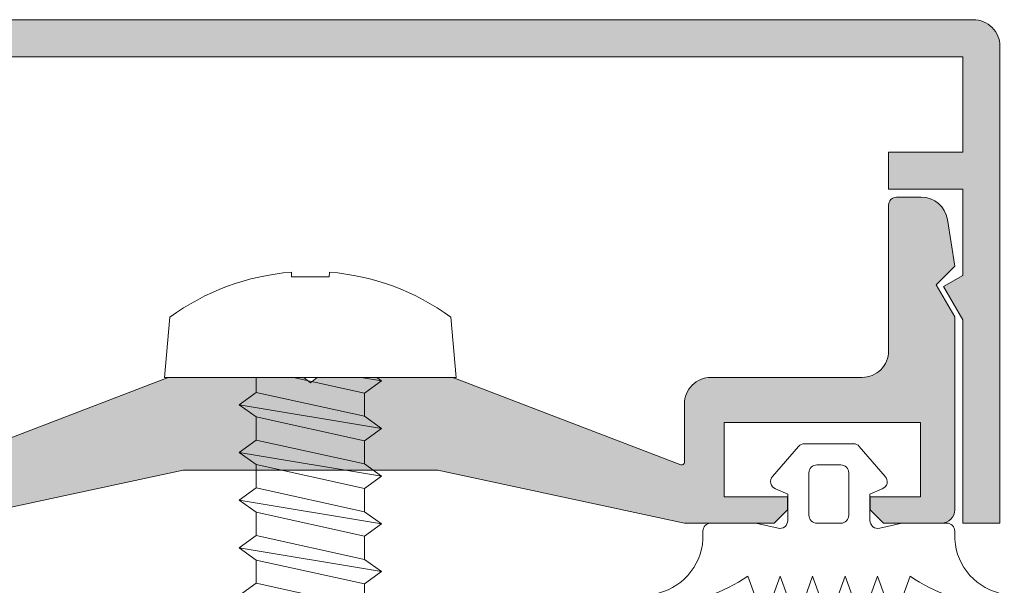
# Model space of a CAD drawing. Units: millimetres. Extents: x -321 to -122, y 400 to 611.
# Drawn here: x -320 to -320, y 506 to 506 of the extents above; entities that cross this region are included whole.
import ezdxf

# ---------------------------------------------------------------- set-up
doc = ezdxf.new("R2010")
doc.units = ezdxf.units.MM
for name, color, linetype, lineweight in [('00_PERFILES', 7, 'Continuous', 9), ('accesorios', 252, 'Continuous', 15), ('juntas', 7, 'Continuous', 9)]:
    doc.layers.add(name, color=color, linetype=linetype, lineweight=lineweight)
doc.layers.add('SOMBREADO PERFILES', color=254, linetype='Continuous')

# ---------------------------------------------------------------- blocks, each defined once
blk = doc.blocks.new('A$C03867A1D')
at = {"layer": 'SOMBREADO PERFILES'}
for points in [[(1.064018, 0.184197), (1.064018, 0.166197), (1.065418, 0.166197), (1.065418, 0.173865), (1.066145, 0.175124), (1.065418, 0.175543), (1.065418, 0.178797), (1.068218, 0.178797), (1.068218, 0.180197), (1.065418, 0.180197), (1.065418, 0.183797), (1.114618, 0.183797), (1.114618, 0.180197), (1.111818, 0.180197), (1.111818, 0.178797), (1.114618, 0.178797), (1.114618, 0.175543), (1.113891, 0.175124), (1.114618, 0.173865), (1.114618, 0.166197), (1.116018, 0.166197), (1.116018, 0.184197, 0.414214), (1.115018, 0.185197), (1.065018, 0.185197, 0.414214)], [(1.095488, 0.171657), (1.103983, 0.168399, 0.526022), (1.104119, 0.168492), (1.104119, 0.170697, -0.414214), (1.105119, 0.171697), (1.11082, 0.171697, 0.414214), (1.111819, 0.172696), (1.111819, 0.178197, -0.414214), (1.112119, 0.178497), (1.113052, 0.178497, -0.368824), (1.114039, 0.177654), (1.114318, 0.175897), (1.113618, 0.175197), (1.114318, 0.173984), (1.114318, 0.166697, -0.414214), (1.113818, 0.166197), (1.111628, 0.166197), (1.111128, 0.166697), (1.111128, 0.167197), (1.113018, 0.167197), (1.113018, 0.169997), (1.105618, 0.169997), (1.105618, 0.167197), (1.108008, 0.167197), (1.108008, 0.166697), (1.107508, 0.166197), (1.104119, 0.166197), (1.094823, 0.168197), (1.085214, 0.168197), (1.075918, 0.166197), (1.072528, 0.166197), (1.072028, 0.166697), (1.072028, 0.167197), (1.074418, 0.167197), (1.074418, 0.169997), (1.067018, 0.169997), (1.067018, 0.167197), (1.068908, 0.167197), (1.068908, 0.166697), (1.068408, 0.166197), (1.066218, 0.166197, -0.414214), (1.065718, 0.166697), (1.065718, 0.173984), (1.066418, 0.175197), (1.065718, 0.175897), (1.065997, 0.177654, -0.368824), (1.066985, 0.178497), (1.067917, 0.178497, -0.414214), (1.068217, 0.178197), (1.068217, 0.172696, 0.414214), (1.069217, 0.171697), (1.074918, 0.171697, -0.414214), (1.075918, 0.170697), (1.075918, 0.168492, 0.526022), (1.076054, 0.168399), (1.084549, 0.171657, -0.131651), (1.084699, 0.171697), (1.089768, 0.171697), (1.090018, 0.171497), (1.090268, 0.171697), (1.095383, 0.171697), (1.0954, 0.17169, -0.078863)]]:
    blk.add_hatch(color=256, dxfattribs=at).paths.add_polyline_path(points)
at = {"layer": '00_PERFILES', "elevation": 0}
blk.add_lwpolyline([(1.068218, 0.180197), (1.065418, 0.180197), (1.065418, 0.183797), (1.114618, 0.183797), (1.114618, 0.180197), (1.111818, 0.180197), (1.111818, 0.178797), (1.114618, 0.178797), (1.114618, 0.175543), (1.113891, 0.175124), (1.114618, 0.173865), (1.114618, 0.166197), (1.116018, 0.166197), (1.116018, 0.184197, 0.414214), (1.115018, 0.185197), (1.065018, 0.185197, 0.414214), (1.064018, 0.184197), (1.064018, 0.166197), (1.065418, 0.166197), (1.065418, 0.173865), (1.066145, 0.175124), (1.065418, 0.175543), (1.065418, 0.178797), (1.068218, 0.178797)], format="xyb", close=True, dxfattribs=at)
blk.add_lwpolyline([(1.075918, 0.166197), (1.085214, 0.168197), (1.094823, 0.168197), (1.104119, 0.166197), (1.107508, 0.166197), (1.107508, 0.166197), (1.108008, 0.166697), (1.108008, 0.167197), (1.105618, 0.167197), (1.105618, 0.169997), (1.113018, 0.169997), (1.113018, 0.167197), (1.111128, 0.167197), (1.111128, 0.166697), (1.111628, 0.166197), (1.113818, 0.166197, 0.414214), (1.114318, 0.166697), (1.114318, 0.173984), (1.113618, 0.175197), (1.114318, 0.175897), (1.114039, 0.177654, 0.368824), (1.113052, 0.178497), (1.112119, 0.178497, 0.414214), (1.111819, 0.178197), (1.111819, 0.172696, -0.414214), (1.11082, 0.171697), (1.11082, 0.171697), (1.11082, 0.171697), (1.11082, 0.171697), (1.11082, 0.171697), (1.105119, 0.171697, 0.414214), (1.104119, 0.170697), (1.104119, 0.168492, -0.526022), (1.103983, 0.168399), (1.095488, 0.171657, 0.131651), (1.095338, 0.171697), (1.090268, 0.171697), (1.090018, 0.171497), (1.089768, 0.171697), (1.084699, 0.171697, 0.131651), (1.084549, 0.171657), (1.076054, 0.168399, -0.526022)], format="xyb", dxfattribs=at)
at = {"layer": 'accesorios'}
for p, q in [((1.087972, 0.16933, 0), (1.087972, 0.170206, 0)), ((1.092052, 0.169306, 0), (1.092052, 0.16843, 0)), ((1.087972, 0.16753, 0), (1.087972, 0.168406, 0)), ((1.092052, 0.167506, 0), (1.092052, 0.16663, 0)), ((1.087972, 0.16573, 0), (1.087972, 0.166606, 0)), ((1.092052, 0.165706, 0), (1.092052, 0.16483, 0)), ((1.087972, 0.16393, 0), (1.087972, 0.164806, 0)), ((1.092052, 0.163906, 0), (1.092052, 0.16303, 0))]:
    blk.add_line(p, q, dxfattribs=at)
at = {"layer": 'accesorios', "elevation": 0}
blk.add_lwpolyline([(1.095314, 0.17397), (1.095512, 0.171697), (1.084512, 0.171697), (1.084711, 0.17397, -0.138594), (1.089302, 0.175669), (1.089302, 0.175497), (1.090722, 0.175497), (1.090736, 0.175668, -0.138203)], format="xyb", close=True, dxfattribs=at)
for points in [[(1.087972, 0.171697), (1.087972, 0.17113), (1.087332, 0.170668), (1.087972, 0.170206), (1.087972, 0.170206)], [(1.089373, 0.171697), (1.092052, 0.171106)], [(1.092692, 0.171568), (1.091924, 0.171697)], [(1.092052, 0.17023), (1.092052, 0.171106), (1.092692, 0.171568), (1.092514, 0.171697)], [(1.092052, 0.17023), (1.087972, 0.17113)], [(1.092692, 0.169768), (1.087332, 0.170668)], [(1.087972, 0.170206), (1.092052, 0.169306)], [(1.092052, 0.169306), (1.092692, 0.169768), (1.092052, 0.17023), (1.092052, 0.17023)], [(1.087972, 0.16933), (1.087332, 0.168868), (1.087972, 0.168406), (1.087981, 0.168404)], [(1.092052, 0.16843), (1.087972, 0.16933)], [(1.092692, 0.167968), (1.087332, 0.168868)], [(1.087972, 0.168406), (1.092052, 0.167506)], [(1.092052, 0.167506), (1.092692, 0.167968), (1.092052, 0.16843), (1.092052, 0.16843)], [(1.087972, 0.16753), (1.087332, 0.167068), (1.087972, 0.166606), (1.087981, 0.166604)], [(1.092052, 0.16663), (1.087972, 0.16753)], [(1.092692, 0.166168), (1.087332, 0.167068)], [(1.087972, 0.166606), (1.092052, 0.165706)], [(1.092052, 0.165706), (1.092692, 0.166168), (1.092052, 0.16663), (1.092052, 0.16663)], [(1.087972, 0.16573), (1.087332, 0.165268), (1.087972, 0.164806), (1.087981, 0.164804)], [(1.092052, 0.16483), (1.087972, 0.16573)], [(1.092692, 0.164368), (1.087332, 0.165268)], [(1.087972, 0.164806), (1.092052, 0.163906)], [(1.092052, 0.163906), (1.092692, 0.164368), (1.092052, 0.16483), (1.092052, 0.16483)], [(1.087972, 0.16393), (1.087332, 0.163468), (1.087972, 0.163006), (1.087981, 0.163004)], [(1.092052, 0.16303), (1.087972, 0.16393)]]:
    blk.add_lwpolyline(points, dxfattribs=at)
at = {"layer": 'juntas', "elevation": 0}
for points in [[(1.115775, 0.163197, -0.153266), (1.112628, 0.164197), (1.112317, 0.163329, -0.31667)], [(1.111715, 0.163329), (1.111404, 0.164197), (1.111093, 0.163329, -0.31667)], [(1.110491, 0.163329), (1.11018, 0.164197), (1.109869, 0.163329, -0.31667)], [(1.109267, 0.163329), (1.108956, 0.164197), (1.108645, 0.163329, -0.31667)], [(1.108043, 0.163329), (1.107732, 0.164197), (1.107418, 0.163329, -0.315777)], [(1.106823, 0.163329), (1.106508, 0.164197, -0.153266), (1.103361, 0.163197)], [(1.102953, 0.163517, 0.350059), (1.104818, 0.165591), (1.104818, 0.165897, -0.414232), (1.105118, 0.166197), (1.106818, 0.166197), (1.107651, 0.166005, 0.482381), (1.108018, 0.166297), (1.108018, 0.167297), (1.107553, 0.167491, -0.51114), (1.107442, 0.167964), (1.10842, 0.169093, -0.217506), (1.108647, 0.169197), (1.11049, 0.169197, -0.217506), (1.110716, 0.169093), (1.111695, 0.167964, -0.51114), (1.111584, 0.167491), (1.111118, 0.167297), (1.111118, 0.166297, 0.482381), (1.111486, 0.166005), (1.112318, 0.166197), (1.114018, 0.166197, -0.414214), (1.114318, 0.165897), (1.114318, 0.165591, 0.350059), (1.116183, 0.163517, -0.920837)]]:
    blk.add_lwpolyline(points, format="xyb", dxfattribs=at)
blk.add_lwpolyline([(1.108818, 0.168097, -0.414214), (1.109118, 0.168397), (1.110018, 0.168397, -0.414214), (1.110318, 0.168097), (1.110318, 0.166497, -0.414214), (1.110018, 0.166197), (1.109118, 0.166197, -0.414214), (1.108818, 0.166497)], format="xyb", close=True, dxfattribs=at)

msp = doc.modelspace()

# ---------------------------------------------------------------- block references
msp.add_blockref('A$C03867A1D', (-321.195223, 505.565315, 0))

doc.saveas('drawing.dxf')
